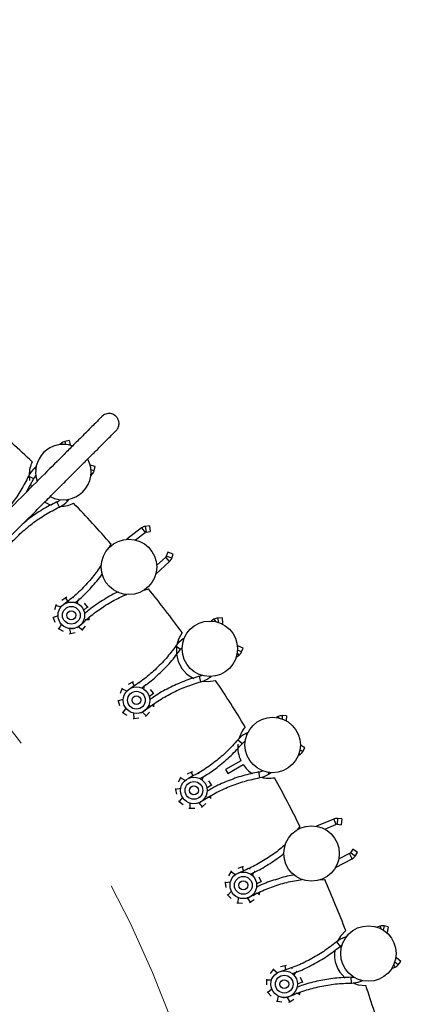
# Model space of a CAD drawing. Units: millimetres. Extents: x 7 to 294, y 9 to 311.
# Drawn here: x 78 to 84, y 70 to 84 of the extents above; entities that cross this region are included whole.
import ezdxf

# ---------------------------------------------------------------- set-up
doc = ezdxf.new("R2010")
doc.units = ezdxf.units.MM
doc.linetypes.add('CENTERX2', pattern=[20.32, 12.7, -2.54, 2.54, -2.54])
doc.layers.add('FORMAT', color=7, linetype='Continuous')
doc.styles.add('SLDTEXTSTYLE1', font='TXT', dxfattribs={"width": 0.75})
doc.dimstyles.new('SLDDIMSTYLE1', dxfattribs={"dimtxt": 3.5, "dimasz": 3.302, "dimexe": 0, "dimexo": 0.0625, "dimgap": 0.875, "dimtad": 1, "dimlfac": 15, "dimrnd": 1e-09, "dimzin": 12, "dimdsep": 46, "dimtxsty": 'SLDTEXTSTYLE1', "dimsah": 1, "dimcen": 0.09, "dimadec": 0, "dimazin": 3, "dimtfac": 1, "dimtmove": 0, "dimatfit": 0, "dimfxl": 0, "dimfrac": 2, "dimtolj": 1, "dimtzin": 12, "dimarcsym": 0})

# ---------------------------------------------------------------- blocks, each defined once
blk = doc.blocks.new('_D_4')
at = {"layer": 'FORMAT', "color": 7}
for p, q in [((96.571, 67.254), (96.571, 91.857)), ((65.195, 67.254), (97.571, 67.254)), ((96.571, 59.927), (96.571, 67.254)), ((65.195, 59.927), (97.571, 59.927)), ((96.571, 59.927), (96.571, 53.577))]:
    blk.add_line(p, q, dxfattribs=at)
for points in [[(96.571, 67.254), (97.079, 70.556), (96.063, 70.556)], [(96.571, 59.927), (96.063, 56.625), (97.079, 56.625)]]:
    blk.add_solid(points, dxfattribs=at)
at = {"layer": 'FORMAT', "color": 7, "char_height": 3.5, "attachment_point": 1, "rotation": 90, "style": 'SLDTEXTSTYLE1'}
for s, insert in [('109,90', (92.005, 77.633)), ('%%c', (92.059, 72.355))]:
    blk.add_mtext(s, dxfattribs=dict(at, insert=insert))

msp = doc.modelspace()

# ---------------------------------------------------------------- linework, layer by layer
at = {"color": 7, "linetype": 'Continuous', "lineweight": 25}
for p, q in [((78.16572, 78.02502), (78.1438, 78.00482)), ((78.28159, 78.06874), (78.2186, 78.05337)), ((78.28159, 78.06874), (78.29961, 77.99488)), ((77.7878, 77.67666), (77.76207, 77.65294)), ((78.67427, 77.67605), (78.5994, 77.69433)), ((78.60867, 77.53645), (78.63056, 77.56019)), ((78.6589, 77.61307), (78.67427, 77.67605)), ((77.6418, 77.29314), (77.75024, 77.49347)), ((77.70123, 77.41112), (77.71618, 77.36854)), ((78.25848, 77.15653), (78.28398, 77.18419)), ((79.37059, 76.75246), (79.14982, 76.58201)), ((79.27867, 76.572), (79.42356, 76.68386)), ((79.48983, 76.78591), (79.42574, 76.77609)), ((79.43888, 76.69042), (79.50296, 76.70025)), ((79.48983, 76.78591), (79.50296, 76.70025)), ((78.9099, 76.51263), (78.88049, 76.45383)), ((79.76471, 76.3883), (79.74391, 76.3269)), ((79.8468, 76.3605), (79.76471, 76.3883)), ((79.58495, 76.05923), (79.79315, 76.24888)), ((79.73479, 76.31295), (79.59844, 76.18875)), ((79.82599, 76.29909), (79.8468, 76.3605)), ((79.41278, 75.81947), (79.47579, 75.83821)), ((78.23407, 75.70269), (78.17237, 75.66429)), ((78.24582, 75.71), (78.23407, 75.70269)), ((78.26397, 75.65233), (78.23407, 75.70269)), ((78.40961, 75.6154), (78.41868, 75.67085)), ((78.08392, 75.58862), (78.06134, 75.51956)), ((78.08822, 75.60178), (78.08392, 75.58862)), ((78.16128, 75.56154), (78.08392, 75.58862)), ((78.49898, 75.51231), (78.5608, 75.56549)), ((78.5608, 75.56549), (78.51228, 75.61959)), ((78.57005, 75.55519), (78.5608, 75.56549)), ((78.03706, 75.41758), (78.04222, 75.40474)), ((78.11786, 75.43332), (78.04222, 75.40474)), ((78.04222, 75.40474), (78.06931, 75.33731)), ((78.52532, 75.37771), (78.58451, 75.37843)), ((78.58451, 75.37843), (78.58357, 75.40701)), ((78.58497, 75.3646), (78.58451, 75.37843)), ((80.45997, 75.37973), (80.41707, 75.35222)), ((80.58167, 75.40266), (80.51697, 75.39846)), ((80.58167, 75.40266), (80.58728, 75.31618)), ((78.11627, 75.24359), (78.12848, 75.23706)), ((78.16726, 75.30618), (78.12848, 75.23706)), ((78.12848, 75.23706), (78.19257, 75.20283)), ((78.16306, 75.31015), (78.16834, 75.30516)), ((78.28748, 75.24262), (78.30233, 75.16407)), ((78.421, 75.27017), (78.48243, 75.2199)), ((78.47389, 75.20901), (78.48243, 75.2199)), ((78.48243, 75.2199), (78.52728, 75.27708)), ((80.57064, 75.3151), (80.58728, 75.31618)), ((78.28879, 75.16121), (78.30233, 75.16407)), ((78.30233, 75.16407), (78.37344, 75.17904)), ((80.01141, 75.0921), (79.99784, 75.0834)), ((80.82085, 74.98261), (80.81335, 74.96554)), ((80.9002, 74.94775), (80.82085, 74.98261)), ((80.87412, 74.88839), (80.9002, 74.94775)), ((80.79452, 74.80882), (80.83703, 74.84124)), ((80.40051, 74.50833), (80.41543, 74.51971)), ((79.07676, 74.33246), (79.04824, 74.26563)), ((79.08219, 74.34519), (79.07676, 74.33246)), ((79.15146, 74.29874), (79.07676, 74.33246)), ((79.23627, 74.43301), (79.17147, 74.40014)), ((79.24862, 74.43927), (79.23627, 74.43301)), ((79.26168, 74.38023), (79.23627, 74.43301)), ((79.40354, 74.33076), (79.41742, 74.3852)), ((79.54981, 74.26786), (79.50619, 74.32597)), ((79.01517, 74.16615), (79.01919, 74.15291)), ((79.09703, 74.1748), (79.01919, 74.15291)), ((79.01919, 74.15291), (79.04031, 74.08338)), ((79.48359, 74.22027), (79.54981, 74.26786)), ((79.55812, 74.25679), (79.54981, 74.26786)), ((79.13516, 74.04383), (79.0905, 73.97836)), ((79.13132, 74.04815), (79.13615, 74.04272)), ((79.49809, 74.08388), (79.55713, 74.07944)), ((79.55638, 74.06562), (79.55713, 74.07944)), ((79.55713, 74.07944), (79.55867, 74.10799)), ((79.07891, 73.98592), (79.0905, 73.97836)), ((79.0905, 73.97836), (79.15137, 73.93867)), ((79.24359, 73.88882), (79.25733, 73.89049)), ((79.24939, 73.97003), (79.25733, 73.89049)), ((79.25733, 73.89049), (79.32948, 73.89921)), ((79.3848, 73.98585), (79.44162, 73.93041)), ((79.43216, 73.9203), (79.44162, 73.93041)), ((79.44162, 73.93041), (79.49127, 73.98346)), ((81.42556, 73.91728), (81.39916, 73.90344)), ((81.54879, 73.92952), (81.48398, 73.93097)), ((81.54879, 73.92952), (81.54709, 73.85351)), ((80.97035, 73.6786), (80.93936, 73.66235)), ((81.82646, 73.44858), (81.75887, 73.48561)), ((81.79532, 73.39171), (81.82646, 73.44858)), ((81.72697, 73.33071), (81.75425, 73.34797)), ((80.86472, 73.25347), (80.63275, 73.11954)), ((80.63275, 73.11954), (80.66608, 73.06181)), ((80.66608, 73.06181), (80.89805, 73.19574)), ((79.95634, 72.99455), (79.9221, 72.93045)), ((79.96286, 73.00676), (79.95634, 72.99455)), ((80.02782, 72.95444), (79.95634, 72.99455)), ((80.12401, 73.08081), (80.05658, 73.05371)), ((80.13685, 73.08597), (80.12401, 73.08081)), ((80.14472, 73.02602), (80.12401, 73.08081)), ((80.28173, 72.96437), (80.30029, 73.01739)), ((81.29037, 73.05437), (81.32216, 73.07449)), ((79.88049, 72.83424), (79.88334, 72.8207)), ((79.96279, 72.83572), (79.88334, 72.8207)), ((79.88334, 72.8207), (79.89831, 72.74959)), ((80.35184, 72.84733), (80.42196, 72.88896)), ((80.42196, 72.88896), (80.38357, 72.95066)), ((80.42927, 72.87721), (80.42196, 72.88896)), ((79.98936, 72.70193), (79.93917, 72.6406)), ((79.98592, 72.70656), (79.99025, 72.70073)), ((80.3544, 72.71019), (80.41282, 72.70063)), ((80.41087, 72.68692), (80.41282, 72.70063)), ((80.41282, 72.70063), (80.41686, 72.72893)), ((79.92828, 72.64914), (79.93917, 72.6406)), ((79.93917, 72.6406), (79.99635, 72.59575)), ((80.08387, 72.53806), (80.0977, 72.53852)), ((80.09672, 72.61845), (80.0977, 72.53852)), ((80.0977, 72.53852), (80.17033, 72.54092)), ((80.23299, 72.62241), (80.28477, 72.56222)), ((80.27446, 72.55298), (80.28477, 72.56222)), ((80.28477, 72.56222), (80.33886, 72.61075)), ((82.26002, 72.37623), (82.00265, 72.26874)), ((82.38385, 72.37769), (82.3194, 72.38478)), ((82.38385, 72.37769), (82.37436, 72.29154)), ((81.75294, 72.26381), (81.70932, 72.21462)), ((82.12452, 72.22572), (82.29342, 72.29626)), ((82.30991, 72.29864), (82.37436, 72.29154)), ((82.28764, 71.65114), (82.53784, 71.78045)), ((82.49804, 71.85744), (82.33419, 71.77276)), ((82.54645, 71.92248), (82.51047, 71.86855)), ((82.61854, 71.87437), (82.54645, 71.92248)), ((82.58256, 71.82044), (82.61854, 71.87437)), ((80.89051, 71.65639), (80.82098, 71.63527)), ((80.90376, 71.66041), (80.89051, 71.65639)), ((80.90637, 71.6), (80.89051, 71.65639)), ((80.71596, 71.58507), (80.67627, 71.5242)), ((80.72352, 71.59666), (80.71596, 71.58507)), ((80.78368, 71.53888), (80.71596, 71.58507)), ((81.03748, 71.52664), (81.0606, 71.57785)), ((81.17061, 71.4393), (81.13774, 71.50411)), ((80.62643, 71.43198), (80.62809, 71.41824)), ((80.70855, 71.42628), (80.62809, 71.41824)), ((80.62809, 71.41824), (80.63681, 71.3461)), ((81.09713, 71.40393), (81.17061, 71.4393)), ((81.17687, 71.42696), (81.17061, 71.4393)), ((82.05929, 71.46411), (82.12501, 71.46591)), ((80.6579, 71.24342), (80.66801, 71.23396)), ((80.72336, 71.29068), (80.66801, 71.23396)), ((80.66801, 71.23396), (80.72106, 71.1843)), ((80.72033, 71.2956), (80.72414, 71.28942)), ((80.82303, 71.19817), (80.81705, 71.11845)), ((80.95913, 71.19023), (81.00546, 71.12576)), ((81.08773, 71.2671), (81.14509, 71.25248)), ((81.14196, 71.239), (81.14509, 71.25248)), ((81.14509, 71.25248), (81.15158, 71.28032)), ((80.80322, 71.1192), (80.81705, 71.11845)), ((80.81705, 71.11845), (80.88961, 71.11451)), ((80.99439, 71.11745), (81.00546, 71.12576)), ((81.00546, 71.12576), (81.06358, 71.16939)), ((82.95699, 70.76833), (82.90842, 70.75286)), ((83.08047, 70.75898), (83.01689, 70.77167)), ((83.08047, 70.75898), (83.06351, 70.67399)), ((82.44927, 70.60659), (82.4339, 70.6017)), ((83.04716, 70.67725), (83.06351, 70.67399)), ((81.52995, 70.17058), (81.45885, 70.1556)), ((81.5435, 70.17343), (81.52995, 70.17058)), ((81.54083, 70.11302), (81.52995, 70.17058)), ((83.20279, 70.29133), (83.19113, 70.27679)), ((83.27041, 70.23713), (83.20279, 70.29133)), ((83.22986, 70.18654), (83.27041, 70.23713)), ((81.34985, 70.11475), (81.30501, 70.05757)), ((81.35839, 70.12564), (81.34985, 70.11475)), ((81.41328, 70.06283), (81.34985, 70.11475)), ((81.66506, 70.02852), (81.69031, 70.07353)), ((83.13237, 70.13028), (83.18182, 70.15059)), ((81.24731, 69.97004), (81.24777, 69.95621)), ((81.32863, 69.9572), (81.24777, 69.95621)), ((81.24777, 69.95621), (81.25017, 69.88358)), ((81.71379, 69.90108), (81.79006, 69.92991)), ((81.79006, 69.92991), (81.76297, 69.99733)), ((81.79523, 69.91706), (81.79006, 69.92991)), ((82.67401, 69.94201), (82.69138, 69.94914)), ((81.26224, 69.77945), (81.27148, 69.76915)), ((81.33156, 69.82083), (81.27148, 69.76915)), ((81.27148, 69.76915), (81.32, 69.71506)), ((81.32897, 69.82599), (81.33223, 69.8195)), ((81.4228, 69.71998), (81.40988, 69.64109)), ((81.69249, 69.76558), (81.74836, 69.74602)), ((81.74406, 69.73286), (81.74836, 69.74602)), ((81.74836, 69.74602), (81.75725, 69.77319)), ((81.39618, 69.64304), (81.40988, 69.64109)), ((81.40988, 69.64109), (81.48182, 69.63084)), ((81.55768, 69.70021), (81.59822, 69.63196)), ((81.58647, 69.62464), (81.59822, 69.63196)), ((81.59822, 69.63196), (81.65991, 69.67035))]:
    msp.add_line(p, q, dxfattribs=at)
at = {"color": 8, "linetype": 'Continuous', "lineweight": 25}
for p, q in [((78.16572, 78.02502), (78.18158, 78.00782)), ((78.2186, 78.05337), (78.23001, 78.00664)), ((77.76207, 77.65294), (77.781, 77.6324)), ((78.6589, 77.61307), (78.61097, 77.62476)), ((78.63056, 77.56019), (78.61207, 77.57723)), ((77.67198, 77.53071), (77.75024, 77.49347)), ((78.13625, 77.06645), (78.09901, 77.14471)), ((78.25848, 77.15653), (78.23656, 77.17674)), ((79.37059, 76.75246), (79.42356, 76.68386)), ((79.42574, 76.77609), (79.43888, 76.69042)), ((79.79315, 76.24888), (79.73479, 76.31295)), ((79.82599, 76.29909), (79.74391, 76.3269)), ((80.45997, 75.37973), (80.48297, 75.34386)), ((80.51697, 75.39846), (80.52116, 75.33397)), ((79.99784, 75.0834), (80.00433, 75.07327)), ((79.8879, 74.97867), (79.9585, 74.9284)), ((80.87412, 74.88839), (80.81387, 74.91486)), ((80.83703, 74.84124), (80.81013, 74.8765)), ((80.26449, 74.44084), (80.24141, 74.52437)), ((80.40051, 74.50833), (80.39208, 74.51937)), ((81.42556, 73.91728), (81.43643, 73.89656)), ((81.48398, 73.93097), (81.4829, 73.88288)), ((80.82071, 73.5676), (80.88666, 73.51137)), ((80.93936, 73.66235), (80.95233, 73.63761)), ((81.79532, 73.39171), (81.75205, 73.41542)), ((81.75425, 73.34797), (81.7408, 73.36922)), ((81.149, 72.999), (81.13328, 73.08423)), ((81.29037, 73.05437), (81.27443, 73.07956)), ((82.26002, 72.37623), (82.29342, 72.29626)), ((82.3194, 72.38478), (82.30991, 72.29864)), ((82.53784, 71.78045), (82.49804, 71.85744)), ((82.58256, 71.82044), (82.51047, 71.86855)), ((82.95699, 70.76833), (82.96992, 70.72772)), ((83.01689, 70.77167), (83.00424, 70.70829)), ((82.4339, 70.6017), (82.43755, 70.59024)), ((82.3006, 70.52899), (82.35579, 70.46217)), ((83.18182, 70.15059), (83.16497, 70.19162)), ((83.22986, 70.18654), (83.1785, 70.22771)), ((82.52516, 69.91202), (82.52448, 69.99868)), ((82.67401, 69.94201), (82.66873, 69.95486))]:
    msp.add_line(p, q, dxfattribs=at)
at = {"color": 7, "linetype": 'Continuous', "lineweight": 25, "flags": 128}
for points in [[(77.68233, 77.52274), (77.68599, 77.48214), (77.68847, 77.46586)], [(77.91603, 77.13961), (77.95664, 77.11885), (78.0145, 77.09724)], [(79.98012, 75.18096), (79.9253, 75.08018), (79.90101, 74.99606)], [(79.89671, 74.96902), (79.89672, 74.96907), (79.89611, 74.85435), (79.92351, 74.74294), (79.97726, 74.64158), (80.05412, 74.55641), (80.14944, 74.49255), (80.15601, 74.4893)], [(80.28796, 74.44811), (80.37164, 74.44274), (80.48509, 74.45979)], [(82.44204, 70.70052), (82.363, 70.61737), (82.31777, 70.5424)], [(82.54971, 69.91297), (82.62915, 69.88613), (82.74315, 69.87323)]]:
    msp.add_lwpolyline(points, dxfattribs=at)
at = {"color": 7, "linetype": 'Continuous', "lineweight": 25}
for centre, radius in [((79.18236, 76.16662), 0.41667), ((78.31568, 75.4394), 0.2), ((78.31568, 75.4394), 0.13333), ((78.31568, 75.4394), 0.06667), ((80.39773, 74.936), 0.41667), ((79.29463, 74.1636), 0.2), ((79.29463, 74.1636), 0.13333), ((79.29463, 74.1636), 0.06667), ((81.34223, 73.49068), 0.41667), ((80.15867, 72.80734), 0.2), ((80.15867, 72.80734), 0.13333), ((80.15867, 72.80734), 0.06667), ((81.92657, 71.85907), 0.41667), ((80.90121, 71.38094), 0.2), ((80.90121, 71.38094), 0.13333), ((80.90121, 71.38094), 0.06667), ((82.78202, 70.35583), 0.41667), ((81.5166, 69.89525), 0.2), ((81.5166, 69.89525), 0.13333), ((81.5166, 69.89525), 0.06667)]:
    msp.add_circle(centre, radius, dxfattribs=at)
for centre, radius, start, end in [((64.19493, 63.59068), 19.58333, 46.287996, 48.712004), ((78.19565, 77.59139), 0.41667, 71.273571, 199.174001), ((78.24705, 77.93679), 0.12, 103.715262, 132.669118), ((78.14851, 77.54425), 0.46667, 154.392111, 179.279447), ((78.19565, 77.59139), 0.41667, 315, 28.017922), ((78.03317, 77.35883), 0.4, 132.669118, 154.550783), ((78.54232, 77.64152), 0.12, 317.330882, 346.284738), ((78.03317, 77.35883), 0.31333, 143.433089, 154.550783), ((78.19565, 77.59139), 0.41667, 241.78577, 315), ((77.96436, 77.42764), 0.31333, 295.449217, 306.872091), ((77.96436, 77.42764), 0.4, 295.449217, 317.330882), ((78.14851, 77.54425), 0.46667, 271.177616, 295.607889), ((64.19493, 63.59068), 19.58333, 41.287996, 43.712004), ((79.44393, 76.65747), 0.12, 98.715262, 127.669118), ((79.44393, 76.65747), 0.03333, 98.715262, 127.669118), ((79.71234, 76.33759), 0.03333, 312.330882, 341.284738), ((79.71234, 76.33759), 0.12, 312.330882, 341.284738), ((64.19493, 63.59068), 19.58333, 36.287996, 38.712004), ((80.52475, 75.27871), 0.12, 93.715262, 122.669118), ((80.21375, 74.74668), 0.4, 122.669118, 144.550783), ((80.21375, 74.74668), 0.31333, 137.808095, 144.550783), ((80.76426, 74.93666), 0.12, 307.330882, 336.284738), ((80.15794, 74.82639), 0.31333, 285.449217, 292.51452), ((80.15794, 74.82639), 0.4, 285.449217, 305), ((80.15794, 74.82639), 0.4, 305, 307.330882), ((64.19493, 63.59068), 19.58333, 31.287996, 33.712004), ((81.48129, 73.811), 0.12, 88.715262, 117.669118), ((81.2845, 73.45734), 0.46667, 139.392111, 164.279447), ((81.12511, 73.30809), 0.4, 117.669118, 139.550783), ((81.2845, 73.45734), 0.46667, 174.669926, 205.903956), ((81.12511, 73.30809), 0.31333, 128.433089, 139.550783), ((81.69007, 73.44937), 0.12, 302.330882, 331.284738), ((81.2845, 73.45734), 0.46667, 214.096044, 238.312937), ((81.07645, 73.39236), 0.31333, 280.449217, 291.872091), ((81.07645, 73.39236), 0.4, 280.449217, 300), ((81.2845, 73.45734), 0.46667, 256.177616, 280.607889), ((81.07645, 73.39236), 0.4, 300, 302.330882), ((64.19493, 63.59068), 19.58333, 26.287996, 28.712004), ((82.30627, 72.2655), 0.12, 83.715262, 112.669118), ((82.30627, 72.2655), 0.03333, 83.715262, 112.669118), ((82.48274, 71.88705), 0.03333, 297.330882, 326.284738), ((82.48274, 71.88705), 0.12, 297.330882, 326.284738), ((64.19493, 63.59068), 19.58333, 21.287996, 23.712004), ((82.99341, 70.65399), 0.12, 78.715262, 107.669118), ((82.55531, 70.22057), 0.4, 107.669118, 129.550783), ((82.55531, 70.22057), 0.31333, 122.808095, 129.550783), ((82.7382, 70.33987), 0.46667, 171.575132, 229.143848), ((83.13623, 70.26159), 0.12, 292.330882, 321.284738), ((82.52203, 70.31201), 0.31333, 270.449217, 277.51452), ((82.52203, 70.31201), 0.4, 270.449217, 290), ((82.52203, 70.31201), 0.4, 290, 292.330882), ((64.19493, 63.59068), 19.58333, 16.287996, 18.712004)]:
    msp.add_arc(centre, radius, start, end, dxfattribs=at)
for points, knots in [([(78.98887, 78.21595), (79.00048, 78.2299), (79.02261, 78.25647), (79.03633, 78.31413), (79.03002, 78.35959), (79.01784, 78.38907), (79.00161, 78.41679), (78.97577, 78.44285), (78.9396, 78.4626), (78.90489, 78.47215), (78.86766, 78.47298), (78.83192, 78.46468), (78.80037, 78.44914), (78.78453, 78.43502), (78.77674, 78.42808)], [0, 0, 0, 0, 0.14155469, 0.26965083, 0.37439305, 0.41521992, 0.45362352, 0.55853802, 0.62461756, 0.69720171, 0.77351767, 0.8507072, 0.92656213, 1, 1, 1, 1]), ([(78.77518, 78.42652), (78.7733, 78.42465), (78.76948, 78.42082), (78.72656, 78.3779), (78.66495, 78.31629), (78.59052, 78.24186), (78.51076, 78.1621), (78.43069, 78.08204), (78.35419, 78.00554), (78.28039, 77.93174), (78.14258, 77.79393), (77.91414, 77.56548), (77.55327, 77.20462), (77.13437, 76.78571), (76.70344, 76.35479), (76.41604, 76.06738), (76.29015, 75.94149)], [0, 0, 0, 0, 0.06042231, 0.12337017, 0.1809589, 0.23324692, 0.28023492, 0.32119438, 0.35696627, 0.38788644, 0.41798794, 0.52771023, 0.64064814, 0.76989531, 0.89921252, 1, 1, 1, 1]), ([(76.50863, 75.7357), (76.56626, 75.79334), (76.78587, 76.01295), (77.15633, 76.38341), (77.49305, 76.72013), (77.70419, 76.93127), (77.80412, 77.0312), (77.89937, 77.12645), (77.98994, 77.21702), (78.07584, 77.30292), (78.1575, 77.38458), (78.23981, 77.46689), (78.33248, 77.55956), (78.43933, 77.66641), (78.55773, 77.78481), (78.67866, 77.90573), (78.78478, 78.01186), (78.87209, 78.09917), (78.93719, 78.16427), (78.98147, 78.20855), (78.98539, 78.21247), (78.98729, 78.21437)], [0, 0, 0, 0, 0.04599782, 0.17525399, 0.30437206, 0.33601582, 0.3669468, 0.3971643, 0.42666876, 0.45546165, 0.48354534, 0.51134781, 0.54368597, 0.58683745, 0.63721975, 0.69472954, 0.75927552, 0.8148946, 0.87484166, 0.93918959, 1, 1, 1, 1]), ([(77.67198, 77.53071), (77.63573, 77.46009), (77.56327, 77.31897), (77.42761, 77.12293), (77.27609, 76.93927), (77.16013, 76.83114), (77.10229, 76.77721)], [0, 0, 0, 0, 0.250270774, 0.500137802, 0.750663176, 1, 1, 1, 1]), ([(78.09901, 77.14471), (78.02598, 77.10694), (77.87993, 77.0314), (77.70525, 76.91441), (77.60891, 76.8313), (77.57483, 76.80191)], [0, 0, 0, 0, 0.39255675, 0.78513115, 1, 1, 1, 1]), ([(77.38274, 76.49675), (77.43677, 76.55471), (77.54482, 76.67064), (77.72863, 76.82217), (77.92454, 76.95774), (78.06573, 77.03024), (78.13625, 77.06645)], [0, 0, 0, 0, 0.24979936, 0.499611115, 0.750096334, 1, 1, 1, 1]), ([(78.76426, 76.19491), (78.74479, 76.16448), (78.6826, 76.06733), (78.55621, 75.91847), (78.38984, 75.7483), (78.26482, 75.65074), (78.20245, 75.60208)], [0, 0, 0, 0, 0.13193548, 0.42124086, 0.71130851, 1, 1, 1, 1]), ([(78.37386, 75.63035), (78.39762, 75.64923), (78.48576, 75.71929), (78.61929, 75.86149), (78.73118, 75.98737), (78.77816, 76.05883), (78.78001, 76.06166)], [0, 0, 0, 0, 0.1531092, 0.56815535, 0.98295116, 1, 1, 1, 1]), ([(79.01751, 75.79036), (79.01205, 75.78801), (78.93105, 75.75322), (78.78527, 75.66388), (78.62154, 75.55653), (78.53677, 75.48146), (78.51355, 75.46089)], [0, 0, 0, 0, 0.02952292, 0.43787218, 0.84599372, 1, 1, 1, 1]), ([(78.3504, 75.70334), (78.34801, 75.70386), (78.34052, 75.70547), (78.33267, 75.70464), (78.32732, 75.70407)], [0, 0, 0, 0, 0.32014216, 1, 1, 1, 1]), ([(78.43081, 75.67993), (78.43073, 75.67997), (78.42913, 75.68075), (78.42722, 75.68164), (78.42532, 75.68248), (78.42506, 75.68259)], [0, 0, 0, 0, 0.04147083, 0.86936471, 1, 1, 1, 1]), ([(78.4574, 75.29825), (78.51625, 75.35132), (78.63396, 75.45746), (78.83054, 75.59183), (79.00238, 75.69206), (79.11251, 75.73784), (79.14929, 75.75313)], [0, 0, 0, 0, 0.28524857, 0.5705113, 0.85654306, 1, 1, 1, 1]), ([(78.3175, 75.24025), (78.32826, 75.24051), (78.35251, 75.24108), (78.37543, 75.24915), (78.38818, 75.25364)], [0, 0, 0, 0, 0.44378837, 1, 1, 1, 1]), ([(78.39641, 75.25765), (78.40621, 75.26211), (78.42869, 75.27233), (78.44705, 75.2889), (78.4574, 75.29825)], [0, 0, 0, 0, 0.43644194, 1, 1, 1, 1]), ([(79.8879, 74.97867), (79.83993, 74.91542), (79.74407, 74.78901), (79.57643, 74.61952), (79.39532, 74.46496), (79.26234, 74.37861), (79.19601, 74.33554)], [0, 0, 0, 0, 0.25027077, 0.5001378, 0.75066318, 1, 1, 1, 1]), ([(79.36923, 74.34876), (79.39452, 74.36552), (79.48836, 74.42769), (79.6351, 74.55657), (79.80942, 74.73154), (79.90878, 74.86275), (79.9585, 74.9284)], [0, 0, 0, 0, 0.109495133, 0.406312922, 0.702951683, 1, 1, 1, 1]), ([(80.24141, 74.52437), (80.16277, 74.50012), (80.00549, 74.45162), (79.78146, 74.34772), (79.60958, 74.25352), (79.51856, 74.18621), (79.49362, 74.16777)], [0, 0, 0, 0, 0.29614776, 0.59230884, 0.88830477, 1, 1, 1, 1]), ([(79.35222, 74.42352), (79.34988, 74.42424), (79.34257, 74.4265), (79.33467, 74.42636), (79.3293, 74.42626)], [0, 0, 0, 0, 0.320142161, 1, 1, 1, 1]), ([(79.42351, 74.01064), (79.48678, 74.05834), (79.61332, 74.15374), (79.82064, 74.27105), (80.03712, 74.37054), (80.18876, 74.41742), (80.26449, 74.44084)], [0, 0, 0, 0, 0.24979936, 0.499611115, 0.750096334, 1, 1, 1, 1]), ([(79.43029, 74.39319), (79.43021, 74.39323), (79.42868, 74.39415), (79.42686, 74.3952), (79.42504, 74.3962), (79.42479, 74.39634)], [0, 0, 0, 0, 0.04147083, 0.86936471, 1, 1, 1, 1]), ([(79.35921, 73.97551), (79.36937, 73.9791), (79.39265, 73.98732), (79.41238, 74.00224), (79.42351, 74.01064)], [0, 0, 0, 0, 0.43644194, 1, 1, 1, 1]), ([(80.82071, 73.5676), (80.76741, 73.50877), (80.6609, 73.39121), (80.47913, 73.23696), (80.28523, 73.09878), (80.14524, 73.02435), (80.07541, 72.98722)], [0, 0, 0, 0, 0.250270774, 0.500137802, 0.750663176, 1, 1, 1, 1]), ([(80.2453, 72.98316), (80.27324, 72.99833), (80.37345, 73.05275), (80.5321, 73.16912), (80.72099, 73.32826), (80.83141, 73.45031), (80.88666, 73.51137)], [0, 0, 0, 0, 0.114162071, 0.409424304, 0.704508448, 1, 1, 1, 1]), ([(80.23869, 73.06125), (80.23642, 73.06218), (80.22933, 73.06507), (80.22145, 73.06561), (80.21609, 73.06598)], [0, 0, 0, 0, 0.32014216, 1, 1, 1, 1]), ([(80.27372, 72.64373), (80.3409, 72.68574), (80.47528, 72.76975), (80.69204, 72.86854), (80.91637, 72.94878), (81.07151, 72.98227), (81.149, 72.999)], [0, 0, 0, 0, 0.24979936, 0.49961112, 0.75009633, 1, 1, 1, 1]), ([(81.13328, 73.08423), (81.05283, 73.06692), (80.89192, 73.03231), (80.65969, 72.94833), (80.48025, 72.86947), (80.38371, 72.81035), (80.35726, 72.79415)], [0, 0, 0, 0, 0.29614776, 0.59230884, 0.88830477, 1, 1, 1, 1]), ([(80.2066, 72.61434), (80.21704, 72.61703), (80.24094, 72.62319), (80.2619, 72.63633), (80.27372, 72.64373)], [0, 0, 0, 0, 0.43644194, 1, 1, 1, 1]), ([(81.53004, 71.99461), (81.50335, 71.97026), (81.41814, 71.89251), (81.25752, 71.78144), (81.05278, 71.66012), (80.90677, 71.59825), (80.83394, 71.56739)], [0, 0, 0, 0, 0.13193548, 0.42124086, 0.71130851, 1, 1, 1, 1]), ([(81.00683, 71.55033), (81.03466, 71.56242), (81.13793, 71.60728), (81.30371, 71.71008), (81.44437, 71.8027), (81.50824, 71.85958), (81.51076, 71.86182)], [0, 0, 0, 0, 0.1531092, 0.56815535, 0.98295116, 1, 1, 1, 1]), ([(81.00305, 71.62691), (81.00087, 71.62803), (80.99406, 71.63152), (80.98626, 71.63275), (80.98095, 71.63358)], [0, 0, 0, 0, 0.320142161, 1, 1, 1, 1]), ([(81.07466, 71.58348), (81.0746, 71.58354), (81.07325, 71.58471), (81.07049, 71.58701), (81.06767, 71.58926), (81.06626, 71.59039)], [0, 0, 0, 0, 0.02443196, 0.51217414, 1, 1, 1, 1]), ([(81.66996, 71.5383), (81.66407, 71.53744), (81.57683, 71.52481), (81.41289, 71.47624), (81.22696, 71.41492), (81.12565, 71.36434), (81.09789, 71.35049)], [0, 0, 0, 0, 0.02952292, 0.43787218, 0.84599372, 1, 1, 1, 1]), ([(81.00156, 71.20792), (81.07214, 71.24395), (81.21331, 71.31601), (81.43797, 71.39492), (81.6299, 71.44726), (81.74812, 71.46298), (81.78761, 71.46823)], [0, 0, 0, 0, 0.28524857, 0.5705113, 0.85654306, 1, 1, 1, 1]), ([(80.93214, 71.1845), (80.94277, 71.18626), (80.96712, 71.19032), (80.98915, 71.20158), (81.00156, 71.20792)], [0, 0, 0, 0, 0.43644194, 1, 1, 1, 1]), ([(82.3006, 70.52899), (82.2379, 70.48031), (82.11259, 70.38303), (81.90679, 70.26269), (81.69185, 70.16028), (81.54106, 70.11129), (81.46584, 70.08685)], [0, 0, 0, 0, 0.250270774, 0.500137802, 0.750663176, 1, 1, 1, 1]), ([(81.63658, 70.05479), (81.66534, 70.06443), (81.77208, 70.1002), (81.94717, 70.18671), (82.16084, 70.31059), (82.29078, 70.41162), (82.35579, 70.46217)], [0, 0, 0, 0, 0.10949513, 0.40631292, 0.70295168, 1, 1, 1, 1]), ([(81.6395, 70.1314), (81.63742, 70.13271), (81.63094, 70.13678), (81.62328, 70.13869), (81.61806, 70.13998)], [0, 0, 0, 0, 0.32014216, 1, 1, 1, 1]), ([(81.70705, 70.0819), (81.70699, 70.08196), (81.70575, 70.08324), (81.7032, 70.08578), (81.70059, 70.08827), (81.69928, 70.08951)], [0, 0, 0, 0, 0.02443196, 0.51217414, 1, 1, 1, 1]), ([(81.60149, 69.71414), (81.67495, 69.74384), (81.82187, 69.80324), (82.0525, 69.86289), (82.28735, 69.90296), (82.44595, 69.909), (82.52516, 69.91202)], [0, 0, 0, 0, 0.24979936, 0.499611115, 0.750096334, 1, 1, 1, 1]), ([(82.52448, 69.99868), (82.44225, 69.99561), (82.27777, 69.98947), (82.03449, 69.94709), (81.84409, 69.90059), (81.73874, 69.85913), (81.70988, 69.84777)], [0, 0, 0, 0, 0.29614776, 0.59230884, 0.88830477, 1, 1, 1, 1]), ([(81.45019, 69.70749), (81.46039, 69.70405), (81.48338, 69.6963), (81.50768, 69.69604), (81.52119, 69.6959)], [0, 0, 0, 0, 0.44378837, 1, 1, 1, 1]), ([(81.53029, 69.69686), (81.54103, 69.69769), (81.56565, 69.6996), (81.58857, 69.7089), (81.60149, 69.71414)], [0, 0, 0, 0, 0.43644194, 1, 1, 1, 1])]:
    msp.add_open_spline(points, degree=3, knots=knots, dxfattribs=at)
at = {"layer": 'FORMAT', "color": 7, "linetype": 'CENTERX2', "lineweight": 18}
msp.add_circle((64.19493, 63.59068), 16.65, dxfattribs=at)

# ---------------------------------------------------------------- dimensions: what is measured, and where the dimension line sits
at = {"layer": 'FORMAT', "color": 7}
dim = msp.add_linear_dim(base=(96.57059, 67.25401), p1=(64.19493, 59.92734), p2=(64.19493, 67.25401), angle=90, text='%%c<>', dimstyle='SLDDIMSTYLE1', dxfattribs=at)
dim.commit()
dim.dimension.update_dxf_attribs({"geometry": '_D_4', "text_midpoint": (96.57059, 82.10606), "dimtype": 160})

doc.saveas('drawing.dxf')
